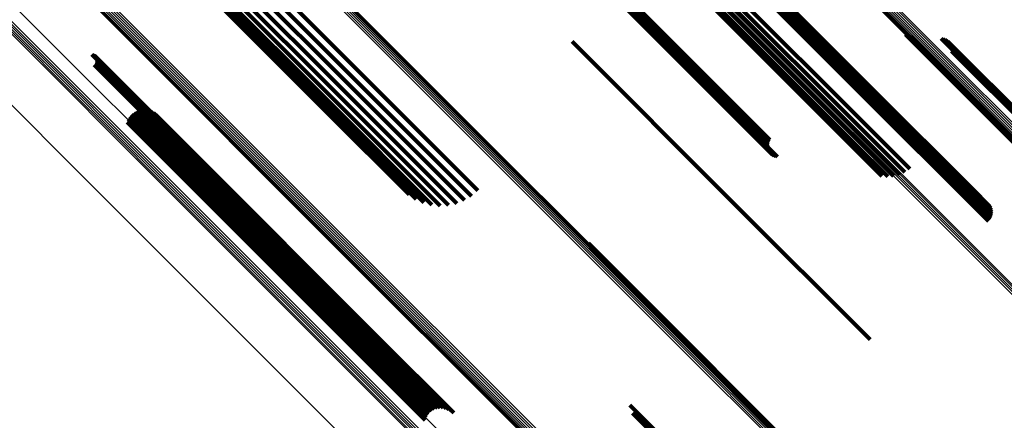
# Model space of a CAD drawing. Units: metres. Extents: x -0.621 to 0.217, y 3.185 to 4.023.
# Drawn here: x -0.08 to -0.033, y 3.419 to 3.438 of the extents above; entities that cross this region are included whole.
import ezdxf

# ---------------------------------------------------------------- set-up
doc = ezdxf.new("R2010")
doc.units = ezdxf.units.M
doc.linetypes.add('AUSGEZOGEN', pattern=[0])
doc.linetypes.add('VERDECKT2_S2', pattern=[0.036, 0.02, -0.016])
doc.layers.add('Standard', color=7, linetype='AUSGEZOGEN', lineweight=13)

msp = doc.modelspace()

# ---------------------------------------------------------------- linework, layer by layer
at = {"layer": 'Standard', "color": 253, "linetype": 'VERDECKT2_S2', "lineweight": 140, "transparency": 33554687}
for p, q in [((-0.058329, 3.446442), (-0.049528, 3.437641)), ((-0.058677, 3.446257), (-0.049893, 3.437472)), ((-0.058641, 3.446273), (-0.049843, 3.437475)), ((-0.058635, 3.44618), (-0.049935, 3.437479)), ((-0.058586, 3.446288), (-0.049787, 3.437489)), ((-0.058581, 3.446111), (-0.049967, 3.437497)), ((-0.058525, 3.446313), (-0.049726, 3.437514)), ((-0.058517, 3.446052), (-0.04999, 3.437526)), ((-0.058461, 3.446348), (-0.049661, 3.437547)), ((-0.058444, 3.446004), (-0.050003, 3.437563)), ((-0.058395, 3.446391), (-0.049594, 3.43759)), ((-0.058364, 3.445968), (-0.050005, 3.437609)), ((-0.05828, 3.445945), (-0.049996, 3.437662)), ((-0.072798, 3.444092), (-0.064493, 3.435787)), ((-0.072495, 3.444349), (-0.064222, 3.436076)), ((-0.073894, 3.443654), (-0.065131, 3.434892)), ((-0.073507, 3.44374), (-0.064954, 3.435187)), ((-0.073138, 3.443887), (-0.064739, 3.435489)), ((-0.048524, 3.443916), (-0.039928, 3.43532)), ((-0.074359, 3.443349), (-0.065358, 3.434348)), ((-0.074264, 3.443606), (-0.065267, 3.434609)), ((-0.04821, 3.44359), (-0.040124, 3.435505)), ((-0.048163, 3.443508), (-0.04017, 3.435515)), ((-0.04813, 3.443419), (-0.040225, 3.435514)), ((-0.048114, 3.443326), (-0.040287, 3.435499)), ((-0.048114, 3.443231), (-0.040356, 3.435472)), ((-0.074408, 3.443121), (-0.065401, 3.434114)), ((-0.074408, 3.442927), (-0.065395, 3.433914)), ((-0.07436, 3.442772), (-0.065341, 3.433752)), ((-0.048271, 3.442893), (-0.040642, 3.435264)), ((-0.04821, 3.442966), (-0.040573, 3.435329)), ((-0.048163, 3.443048), (-0.0405, 3.435386)), ((-0.04813, 3.443137), (-0.040427, 3.435434)), ((-0.074265, 3.44266), (-0.065239, 3.433635)), ((-0.074125, 3.442595), (-0.065093, 3.433563)), ((-0.073945, 3.442578), (-0.064906, 3.43354)), ((-0.073728, 3.44261), (-0.064683, 3.433565)), ((-0.048561, 3.44193), (-0.03991, 3.43328)), ((-0.049028, 3.441289), (-0.040373, 3.432634)), ((-0.048899, 3.441502), (-0.040246, 3.43285)), ((-0.048741, 3.441718), (-0.04009, 3.433067)), ((-0.04919, 3.440892), (-0.040528, 3.432231)), ((-0.049126, 3.441083), (-0.040468, 3.432425)), ((-0.050005, 3.437609), (-0.044222, 3.431826)), ((-0.050003, 3.437563), (-0.044302, 3.431862)), ((-0.049996, 3.437662), (-0.044138, 3.431803)), ((-0.049661, 3.437547), (-0.04457, 3.432457)), ((-0.049594, 3.43759), (-0.044544, 3.43254)), ((-0.049528, 3.437641), (-0.044505, 3.432619)), ((-0.038065, 3.437609), (-0.030446, 3.429991)), ((-0.037986, 3.437567), (-0.030454, 3.430036)), ((-0.053887, 3.437277), (-0.046258, 3.429648)), ((-0.04999, 3.437526), (-0.044375, 3.43191)), ((-0.049967, 3.437497), (-0.044439, 3.431969)), ((-0.049935, 3.437479), (-0.044493, 3.432038)), ((-0.049893, 3.437472), (-0.044535, 3.432114)), ((-0.049843, 3.437475), (-0.044565, 3.432197)), ((-0.049787, 3.437489), (-0.04458, 3.432283)), ((-0.049726, 3.437514), (-0.044582, 3.43237)), ((-0.037901, 3.437539), (-0.03045, 3.430089)), ((-0.037812, 3.437525), (-0.030436, 3.430148)), ((-0.036378, 3.437417), (-0.030109, 3.431148)), ((-0.036292, 3.437404), (-0.030095, 3.431206)), ((-0.036209, 3.437377), (-0.030091, 3.431258)), ((-0.036132, 3.437337), (-0.030098, 3.431302)), ((-0.036062, 3.437285), (-0.030115, 3.431338)), ((-0.035951, 3.437151), (-0.03018, 3.43138)), ((-0.035912, 3.437073), (-0.030225, 3.431386)), ((-0.07668, 3.436665), (-0.070841, 3.430826)), ((-0.076636, 3.436654), (-0.070835, 3.430853)), ((-0.076594, 3.436636), (-0.070835, 3.430877)), ((-0.076556, 3.436611), (-0.070841, 3.430896)), ((-0.035887, 3.43699), (-0.030278, 3.43138)), ((-0.035878, 3.436816), (-0.0304, 3.431338)), ((-0.035876, 3.436903), (-0.030337, 3.431364)), ((-0.076562, 3.436176), (-0.071145, 3.430759)), ((-0.076528, 3.436206), (-0.071114, 3.430792)), ((-0.076522, 3.43658), (-0.070852, 3.43091)), ((-0.076499, 3.436242), (-0.07108, 3.430823)), ((-0.076494, 3.436544), (-0.070869, 3.430919)), ((-0.076476, 3.436281), (-0.071046, 3.430851)), ((-0.076472, 3.436504), (-0.07089, 3.430921)), ((-0.07646, 3.436324), (-0.071011, 3.430875)), ((-0.076458, 3.43646), (-0.070916, 3.430918)), ((-0.076452, 3.436369), (-0.070977, 3.430895)), ((-0.076451, 3.436415), (-0.070945, 3.430909)), ((-0.064493, 3.435787), (-0.058656, 3.42995)), ((-0.064222, 3.436076), (-0.058353, 3.430207)), ((-0.064739, 3.435489), (-0.058996, 3.429745)), ((-0.040642, 3.435264), (-0.034129, 3.428751)), ((-0.040573, 3.435329), (-0.034068, 3.428824)), ((-0.0405, 3.435386), (-0.034021, 3.428906)), ((-0.040427, 3.435434), (-0.033988, 3.428995)), ((-0.040356, 3.435472), (-0.033972, 3.429089)), ((-0.040287, 3.435499), (-0.033972, 3.429183)), ((-0.040225, 3.435514), (-0.033988, 3.429277)), ((-0.04017, 3.435515), (-0.034021, 3.429366)), ((-0.040124, 3.435505), (-0.034068, 3.429448)), ((-0.039928, 3.43532), (-0.034499, 3.429891)), ((-0.065131, 3.434892), (-0.059752, 3.429512)), ((-0.064954, 3.435187), (-0.059364, 3.429598)), ((-0.065358, 3.434348), (-0.060543, 3.429533)), ((-0.065267, 3.434609), (-0.060148, 3.42949)), ((-0.074788, 3.433813), (-0.072249, 3.431274)), ((-0.074679, 3.433902), (-0.072154, 3.431377)), ((-0.074556, 3.433971), (-0.072068, 3.431483)), ((-0.074423, 3.434017), (-0.071995, 3.43159)), ((-0.074284, 3.434041), (-0.071937, 3.431694)), ((-0.074143, 3.434039), (-0.071895, 3.431791)), ((-0.074005, 3.434014), (-0.07187, 3.43188)), ((-0.073872, 3.433965), (-0.071864, 3.431957)), ((-0.073751, 3.433895), (-0.071876, 3.43202)), ((-0.073643, 3.433804), (-0.071906, 3.432068)), ((-0.065401, 3.434114), (-0.060926, 3.429639)), ((-0.065395, 3.433914), (-0.061286, 3.429805)), ((-0.075004, 3.433454), (-0.072564, 3.431014)), ((-0.074953, 3.433586), (-0.072457, 3.43109)), ((-0.07488, 3.433706), (-0.072351, 3.431177)), ((-0.065341, 3.433752), (-0.061615, 3.430027)), ((-0.065239, 3.433635), (-0.061904, 3.430299)), ((-0.065093, 3.433563), (-0.062145, 3.430615)), ((-0.064906, 3.43354), (-0.062332, 3.430965)), ((-0.064683, 3.433565), (-0.062459, 3.431341)), ((-0.04009, 3.433067), (-0.038099, 3.431076)), ((-0.03991, 3.43328), (-0.037866, 3.431235)), ((-0.040468, 3.432425), (-0.038911, 3.430868)), ((-0.040373, 3.432634), (-0.03863, 3.43089)), ((-0.040246, 3.43285), (-0.038356, 3.43096)), ((-0.071906, 3.432068), (-0.063082, 3.423243)), ((-0.071876, 3.43202), (-0.063049, 3.423193)), ((-0.071864, 3.431957), (-0.063035, 3.423128)), ((-0.040528, 3.432231), (-0.039192, 3.430895)), ((-0.072068, 3.431483), (-0.063231, 3.422646)), ((-0.071995, 3.43159), (-0.063159, 3.422754)), ((-0.071937, 3.431694), (-0.063102, 3.422859)), ((-0.071895, 3.431791), (-0.063062, 3.422958)), ((-0.07187, 3.43188), (-0.063039, 3.423049)), ((-0.072564, 3.431014), (-0.063728, 3.422178)), ((-0.072457, 3.43109), (-0.06362, 3.422253)), ((-0.072351, 3.431177), (-0.063513, 3.422339)), ((-0.072249, 3.431274), (-0.063411, 3.422436)), ((-0.072154, 3.431377), (-0.063316, 3.422539)), ((-0.071145, 3.430759), (-0.06242, 3.422034)), ((-0.071114, 3.430792), (-0.062386, 3.422064)), ((-0.07108, 3.430823), (-0.062357, 3.422099)), ((-0.071046, 3.430851), (-0.062334, 3.422139)), ((-0.071011, 3.430875), (-0.062318, 3.422182)), ((-0.070977, 3.430895), (-0.06231, 3.422227)), ((-0.070945, 3.430909), (-0.062309, 3.422273)), ((-0.070916, 3.430918), (-0.062316, 3.422318)), ((-0.07089, 3.430921), (-0.06233, 3.422361)), ((-0.070869, 3.430919), (-0.062352, 3.422402)), ((-0.070852, 3.43091), (-0.06238, 3.422438)), ((-0.070841, 3.430896), (-0.062413, 3.422469)), ((-0.070841, 3.430826), (-0.062538, 3.422523)), ((-0.070835, 3.430877), (-0.062452, 3.422494)), ((-0.070835, 3.430853), (-0.062494, 3.422512)), ((-0.046258, 3.429648), (-0.039745, 3.423135)), ((-0.053111, 3.427711), (-0.050835, 3.425435)), ((-0.053065, 3.427628), (-0.05088, 3.425443)), ((-0.053034, 3.427539), (-0.050934, 3.425439)), ((-0.050934, 3.425439), (-0.041896, 3.416401)), ((-0.05088, 3.425443), (-0.041841, 3.416404)), ((-0.050835, 3.425435), (-0.041794, 3.416394)), ((-0.063082, 3.423243), (-0.059501, 3.419662)), ((-0.063049, 3.423193), (-0.059609, 3.419753)), ((-0.063035, 3.423128), (-0.05973, 3.419823)), ((-0.063231, 3.422646), (-0.060414, 3.419829)), ((-0.063159, 3.422754), (-0.060281, 3.419875)), ((-0.063102, 3.422859), (-0.060142, 3.419898)), ((-0.063062, 3.422958), (-0.060001, 3.419897)), ((-0.063039, 3.423049), (-0.059862, 3.419872)), ((-0.063728, 3.422178), (-0.060862, 3.419312)), ((-0.06362, 3.422253), (-0.060811, 3.419444)), ((-0.063513, 3.422339), (-0.060738, 3.419564)), ((-0.063411, 3.422436), (-0.060646, 3.419671)), ((-0.063316, 3.422539), (-0.060537, 3.41976)), ((-0.051146, 3.420027), (-0.04676, 3.415642)), ((-0.051018, 3.419652), (-0.046994, 3.415628))]:
    msp.add_line(p, q, dxfattribs=at)
at = {"layer": 'Standard', "color": 7, "linetype": 'AUSGEZOGEN', "lineweight": 13, "transparency": 33554687}
for points in [[(-0.258462, 3.617065), (-0.240831, 3.599434), (-0.223471, 3.582073), (-0.20611, 3.564713), (-0.18848, 3.547082), (-0.170628, 3.529231), (-0.161636, 3.520239), (-0.15261, 3.511213), (-0.143558, 3.50216), (-0.134486, 3.493089), (-0.125403, 3.484006), (-0.116318, 3.474921), (-0.107239, 3.465842), (-0.098175, 3.456777), (-0.089134, 3.447737), (-0.080127, 3.438729), (-0.071161, 3.429764), (-0.062247, 3.42085), (-0.053394, 3.411997), (-0.044612, 3.403214), (-0.035909, 3.394511), (-0.027296, 3.385898)], [(-0.258852, 3.616477), (-0.241271, 3.598896), (-0.223959, 3.581585), (-0.206648, 3.564273), (-0.189067, 3.546692), (-0.171266, 3.528891), (-0.1623, 3.519925), (-0.153299, 3.510925), (-0.144272, 3.501898), (-0.135226, 3.492852), (-0.126169, 3.483795), (-0.11711, 3.474735), (-0.108057, 3.465682), (-0.099018, 3.456643), (-0.090003, 3.447628), (-0.081021, 3.438646), (-0.072081, 3.429706), (-0.063192, 3.420817), (-0.054364, 3.411989), (-0.045606, 3.403231), (-0.036928, 3.394553), (-0.028339, 3.385964)], [(-0.258785, 3.616543), (-0.241205, 3.598962), (-0.223893, 3.581651), (-0.206582, 3.56434), (-0.189002, 3.546759), (-0.171201, 3.528958), (-0.162235, 3.519992), (-0.153234, 3.510992), (-0.144207, 3.501965), (-0.135161, 3.492919), (-0.126104, 3.483862), (-0.117045, 3.474802), (-0.107992, 3.465749), (-0.098953, 3.456711), (-0.089939, 3.447696), (-0.080956, 3.438714), (-0.072016, 3.429774), (-0.063128, 3.420885), (-0.0543, 3.412057), (-0.045542, 3.403299), (-0.036864, 3.394621), (-0.028275, 3.386033)], [(-0.223848, 3.616493), (-0.20645, 3.599095), (-0.189051, 3.581696), (-0.171382, 3.564027), (-0.153492, 3.546136), (-0.14448, 3.537125), (-0.135435, 3.52808), (-0.126362, 3.519007), (-0.117271, 3.509915), (-0.108168, 3.500813), (-0.099063, 3.491708), (-0.089964, 3.482609), (-0.08088, 3.473525), (-0.07182, 3.464465), (-0.062793, 3.455438), (-0.053808, 3.446453), (-0.044874, 3.437519), (-0.036002, 3.428647), (-0.0272, 3.419845)], [(-0.223796, 3.616549), (-0.206396, 3.599149), (-0.188996, 3.581748), (-0.171325, 3.564078), (-0.153433, 3.546186), (-0.144421, 3.537173), (-0.135374, 3.528127), (-0.126301, 3.519054), (-0.117208, 3.509961), (-0.108105, 3.500858), (-0.098999, 3.491752), (-0.0899, 3.482652), (-0.080815, 3.473568), (-0.071754, 3.464506), (-0.062726, 3.455478), (-0.05374, 3.446492), (-0.044805, 3.437558), (-0.035932, 3.428685), (-0.02713, 3.419882)], [(-0.259087, 3.616226), (-0.24151, 3.598649), (-0.224202, 3.581342), (-0.206895, 3.564034), (-0.189318, 3.546458), (-0.171522, 3.528661), (-0.162557, 3.519697), (-0.153559, 3.510698), (-0.144534, 3.501673), (-0.13549, 3.492629), (-0.126435, 3.483575), (-0.117378, 3.474517), (-0.108327, 3.465466), (-0.09929, 3.45643), (-0.090278, 3.447417), (-0.081297, 3.438437), (-0.072359, 3.429499), (-0.063473, 3.420612), (-0.054647, 3.411786), (-0.045891, 3.40303), (-0.037215, 3.394354), (-0.028628, 3.385768)], [(-0.259036, 3.616283), (-0.241458, 3.598705), (-0.224149, 3.581396), (-0.20684, 3.564087), (-0.189261, 3.546508), (-0.171463, 3.52871), (-0.162497, 3.519745), (-0.153498, 3.510745), (-0.144472, 3.501719), (-0.135428, 3.492675), (-0.126372, 3.483619), (-0.117314, 3.474561), (-0.108261, 3.465509), (-0.099224, 3.456471), (-0.09021, 3.447458), (-0.081229, 3.438477), (-0.072291, 3.429538), (-0.063403, 3.42065), (-0.054576, 3.411823), (-0.04582, 3.403067), (-0.037143, 3.39439), (-0.028555, 3.385802)], [(-0.258979, 3.616345), (-0.241399, 3.598766), (-0.224089, 3.581455), (-0.206779, 3.564145), (-0.189199, 3.546565), (-0.171399, 3.528765), (-0.162433, 3.5198), (-0.153433, 3.5108), (-0.144407, 3.501773), (-0.135361, 3.492728), (-0.126305, 3.483671), (-0.117246, 3.474612), (-0.108193, 3.46556), (-0.099155, 3.456522), (-0.090141, 3.447507), (-0.081159, 3.438526), (-0.07222, 3.429586), (-0.063332, 3.420698), (-0.054504, 3.41187), (-0.045747, 3.403113), (-0.037069, 3.394436), (-0.028481, 3.385847)], [(-0.258917, 3.616411), (-0.241336, 3.59883), (-0.224025, 3.581519), (-0.206714, 3.564208), (-0.189134, 3.546627), (-0.171333, 3.528827), (-0.162367, 3.519861), (-0.153367, 3.51086), (-0.14434, 3.501833), (-0.135294, 3.492787), (-0.126237, 3.483731), (-0.117178, 3.474671), (-0.108124, 3.465618), (-0.099086, 3.45658), (-0.090071, 3.447565), (-0.081089, 3.438583), (-0.072149, 3.429643), (-0.06326, 3.420754), (-0.054433, 3.411926), (-0.045675, 3.403169), (-0.036997, 3.394491), (-0.028408, 3.385902)], [(-0.224033, 3.616303), (-0.206637, 3.598907), (-0.189241, 3.581511), (-0.171574, 3.563844), (-0.153686, 3.545956), (-0.144676, 3.536946), (-0.135631, 3.527901), (-0.12656, 3.51883), (-0.117469, 3.509739), (-0.108368, 3.500638), (-0.099264, 3.491534), (-0.090166, 3.482436), (-0.081083, 3.473354), (-0.072024, 3.464294), (-0.062998, 3.455268), (-0.054014, 3.446284), (-0.045082, 3.437352), (-0.036211, 3.428481), (-0.02741, 3.41968)], [(-0.223969, 3.616369), (-0.206572, 3.598972), (-0.189176, 3.581576), (-0.171508, 3.563908), (-0.15362, 3.54602), (-0.14461, 3.53701), (-0.135565, 3.527965), (-0.126494, 3.518893), (-0.117403, 3.509803), (-0.108302, 3.500701), (-0.099198, 3.491598), (-0.0901, 3.4825), (-0.081017, 3.473417), (-0.071958, 3.464357), (-0.062931, 3.455331), (-0.053947, 3.446347), (-0.045015, 3.437415), (-0.036143, 3.428543), (-0.027342, 3.419742)], [(-0.223906, 3.616432), (-0.206509, 3.599035), (-0.189112, 3.581638), (-0.171444, 3.56397), (-0.153555, 3.546081), (-0.144544, 3.53707), (-0.135499, 3.528025), (-0.126427, 3.518953), (-0.117336, 3.509862), (-0.108234, 3.50076), (-0.09913, 3.491656), (-0.090032, 3.482558), (-0.080948, 3.473474), (-0.071889, 3.464415), (-0.062862, 3.455388), (-0.053878, 3.446404), (-0.044945, 3.437471), (-0.036073, 3.428599), (-0.027272, 3.419798)], [(-0.260641, 3.614414), (-0.243129, 3.596902), (-0.225886, 3.579659), (-0.208642, 3.562415), (-0.19113, 3.544903), (-0.173399, 3.527172), (-0.164468, 3.518241), (-0.155503, 3.509276), (-0.146511, 3.500284), (-0.1375, 3.491273), (-0.128479, 3.482252), (-0.119455, 3.473228), (-0.110437, 3.46421), (-0.101434, 3.455207), (-0.092454, 3.446227), (-0.083508, 3.43728), (-0.074602, 3.428375), (-0.065748, 3.419521), (-0.056955, 3.410728), (-0.048232, 3.402005), (-0.039588, 3.393361), (-0.031032, 3.384805)], [(-0.233398, 3.607638), (-0.215652, 3.589892), (-0.197906, 3.572146), (-0.179884, 3.554124), (-0.170784, 3.545025), (-0.161636, 3.535876), (-0.152444, 3.526685), (-0.143218, 3.517458), (-0.133964, 3.508204), (-0.124691, 3.498931), (-0.115407, 3.489647), (-0.10612, 3.48036), (-0.096839, 3.471079), (-0.087573, 3.461814), (-0.078332, 3.452573), (-0.069124, 3.443365), (-0.05996, 3.4342), (-0.050848, 3.425088), (-0.041798, 3.416039), (-0.03282, 3.407061)], [(-0.233342, 3.607691), (-0.215598, 3.589947), (-0.197853, 3.572202), (-0.179833, 3.554182), (-0.170735, 3.545084), (-0.161587, 3.535936), (-0.152396, 3.526745), (-0.143171, 3.51752), (-0.133918, 3.508267), (-0.124646, 3.498995), (-0.115362, 3.489711), (-0.106076, 3.480425), (-0.096796, 3.471145), (-0.087532, 3.461881), (-0.078291, 3.45264), (-0.069085, 3.443434), (-0.059921, 3.43427), (-0.05081, 3.425159), (-0.041761, 3.41611), (-0.032784, 3.407133)], [(-0.233293, 3.607735), (-0.215551, 3.589993), (-0.197809, 3.572251), (-0.179791, 3.554233), (-0.170693, 3.545136), (-0.161547, 3.535989), (-0.152357, 3.5268), (-0.143133, 3.517575), (-0.133881, 3.508323), (-0.12461, 3.499052), (-0.115328, 3.48977), (-0.106043, 3.480485), (-0.096764, 3.471206), (-0.087501, 3.461943), (-0.078261, 3.452704), (-0.069056, 3.443498), (-0.059893, 3.434335), (-0.050783, 3.425225), (-0.041735, 3.416178), (-0.03276, 3.407202)], [(-0.233253, 3.60777), (-0.215513, 3.590031), (-0.197774, 3.572291), (-0.179758, 3.554275), (-0.170662, 3.545179), (-0.161517, 3.536034), (-0.152329, 3.526846), (-0.143105, 3.517623), (-0.133855, 3.508372), (-0.124585, 3.499102), (-0.115304, 3.489821), (-0.106021, 3.480538), (-0.096743, 3.47126), (-0.087481, 3.461998), (-0.078243, 3.45276), (-0.069039, 3.443556), (-0.059877, 3.434395), (-0.050769, 3.425286), (-0.041722, 3.41624), (-0.032748, 3.407265)], [(-0.233223, 3.607795), (-0.215486, 3.590058), (-0.197749, 3.572321), (-0.179736, 3.554308), (-0.170642, 3.545214), (-0.161498, 3.53607), (-0.152311, 3.526883), (-0.143089, 3.517661), (-0.13384, 3.508412), (-0.124572, 3.499144), (-0.115292, 3.489864), (-0.10601, 3.480582), (-0.096734, 3.471306), (-0.087473, 3.462045), (-0.078237, 3.452809), (-0.069034, 3.443606), (-0.059874, 3.434446), (-0.050767, 3.425339), (-0.041722, 3.416294), (-0.032749, 3.40732)], [(-0.233204, 3.607808), (-0.21547, 3.590074), (-0.197736, 3.57234), (-0.179726, 3.55433), (-0.170633, 3.545237), (-0.16149, 3.536095), (-0.152305, 3.52691), (-0.143085, 3.517689), (-0.133837, 3.508442), (-0.12457, 3.499175), (-0.115292, 3.489897), (-0.106012, 3.480616), (-0.096737, 3.471342), (-0.087478, 3.462083), (-0.078243, 3.452848), (-0.069042, 3.443646), (-0.059883, 3.434488), (-0.050777, 3.425382), (-0.041734, 3.416338), (-0.032762, 3.407367)], [(-0.233196, 3.60781), (-0.215465, 3.590079), (-0.197734, 3.572348), (-0.179727, 3.554341), (-0.170635, 3.54525), (-0.161494, 3.536108), (-0.152311, 3.526925), (-0.143092, 3.517706), (-0.133846, 3.50846), (-0.124581, 3.499195), (-0.115304, 3.489918), (-0.106025, 3.480639), (-0.096752, 3.471367), (-0.087495, 3.462109), (-0.078261, 3.452875), (-0.069061, 3.443675), (-0.059904, 3.434519), (-0.0508, 3.425414), (-0.041758, 3.416372), (-0.032788, 3.407402)], [(-0.233525, 3.607516), (-0.215777, 3.589768), (-0.198028, 3.572019), (-0.180004, 3.553995), (-0.170904, 3.544895), (-0.161754, 3.535745), (-0.152561, 3.526552), (-0.143334, 3.517325), (-0.134079, 3.50807), (-0.124805, 3.498796), (-0.115519, 3.48951), (-0.106231, 3.480222), (-0.096949, 3.47094), (-0.087683, 3.461674), (-0.07844, 3.452431), (-0.069232, 3.443223), (-0.060066, 3.434057), (-0.050953, 3.424944), (-0.041902, 3.415893), (-0.032923, 3.406914)], [(-0.233459, 3.607579), (-0.215712, 3.589832), (-0.197965, 3.572085), (-0.179941, 3.554061), (-0.170841, 3.544961), (-0.161692, 3.535812), (-0.1525, 3.52662), (-0.143273, 3.517393), (-0.134018, 3.508138), (-0.124744, 3.498864), (-0.115459, 3.489579), (-0.106172, 3.480292), (-0.09689, 3.47101), (-0.087624, 3.461744), (-0.078382, 3.452502), (-0.069174, 3.443294), (-0.060009, 3.434129), (-0.050896, 3.425016), (-0.041846, 3.415966), (-0.032867, 3.406987)], [(-0.202614, 3.60293), (-0.18498, 3.585296), (-0.167071, 3.567388), (-0.158029, 3.558346), (-0.148938, 3.549255), (-0.139805, 3.540121), (-0.130636, 3.530953), (-0.121441, 3.521758), (-0.112226, 3.512543), (-0.103, 3.503317), (-0.093772, 3.494089), (-0.08455, 3.484867), (-0.075343, 3.475659), (-0.06616, 3.466476), (-0.05701, 3.457327), (-0.047903, 3.44822), (-0.038849, 3.439165), (-0.029856, 3.430173)], [(-0.202551, 3.602993), (-0.184917, 3.58536), (-0.167009, 3.567451), (-0.157967, 3.55841), (-0.148876, 3.549319), (-0.139743, 3.540185), (-0.130575, 3.531017), (-0.121379, 3.521822), (-0.112165, 3.512607), (-0.102939, 3.503382), (-0.093711, 3.494154), (-0.084489, 3.484932), (-0.075282, 3.475725), (-0.066099, 3.466542), (-0.05695, 3.457392), (-0.047843, 3.448286), (-0.038789, 3.439231), (-0.029796, 3.430239)], [(-0.203008, 3.602536), (-0.185392, 3.58492), (-0.167502, 3.567029), (-0.158469, 3.557997), (-0.149387, 3.548915), (-0.140263, 3.539791), (-0.131104, 3.530632), (-0.121918, 3.521446), (-0.112713, 3.512241), (-0.103497, 3.503024), (-0.094278, 3.493806), (-0.085065, 3.484593), (-0.075867, 3.475395), (-0.066694, 3.466221), (-0.057553, 3.457081), (-0.048456, 3.447984), (-0.039411, 3.438938), (-0.030427, 3.429955)], [(-0.203006, 3.602538), (-0.185387, 3.584919), (-0.167494, 3.567026), (-0.15846, 3.557992), (-0.149377, 3.548908), (-0.140251, 3.539783), (-0.131091, 3.530623), (-0.121903, 3.521435), (-0.112697, 3.512228), (-0.103479, 3.50301), (-0.094258, 3.49379), (-0.085044, 3.484576), (-0.075845, 3.475377), (-0.06667, 3.466201), (-0.057528, 3.45706), (-0.048429, 3.447961), (-0.039382, 3.438914), (-0.030397, 3.429929)], [(-0.202994, 3.60255), (-0.185372, 3.584929), (-0.167476, 3.567033), (-0.158441, 3.557997), (-0.149356, 3.548912), (-0.140229, 3.539785), (-0.131067, 3.530624), (-0.121878, 3.521435), (-0.11267, 3.512226), (-0.103451, 3.503007), (-0.094229, 3.493785), (-0.085013, 3.48457), (-0.075813, 3.475369), (-0.066636, 3.466192), (-0.057493, 3.457049), (-0.048392, 3.447949), (-0.039344, 3.438901), (-0.030358, 3.429914)], [(-0.202972, 3.602573), (-0.185347, 3.584948), (-0.167448, 3.56705), (-0.158412, 3.558013), (-0.149326, 3.548927), (-0.140197, 3.539798), (-0.131034, 3.530635), (-0.121844, 3.521445), (-0.112634, 3.512235), (-0.103413, 3.503015), (-0.09419, 3.493791), (-0.084973, 3.484574), (-0.075771, 3.475372), (-0.066593, 3.466194), (-0.057449, 3.45705), (-0.048347, 3.447948), (-0.039297, 3.438898), (-0.03031, 3.429911)], [(-0.20294, 3.602605), (-0.185313, 3.584978), (-0.167412, 3.567076), (-0.158374, 3.558039), (-0.149286, 3.548951), (-0.140157, 3.539822), (-0.130992, 3.530657), (-0.121801, 3.521465), (-0.11259, 3.512255), (-0.103368, 3.503033), (-0.094143, 3.493808), (-0.084925, 3.48459), (-0.075722, 3.475386), (-0.066542, 3.466207), (-0.057397, 3.457061), (-0.048294, 3.447958), (-0.039243, 3.438908), (-0.030254, 3.429919)], [(-0.202899, 3.602645), (-0.18527, 3.585016), (-0.167367, 3.567112), (-0.158328, 3.558073), (-0.149239, 3.548985), (-0.140109, 3.539854), (-0.130943, 3.530689), (-0.12175, 3.521496), (-0.112538, 3.512284), (-0.103315, 3.503061), (-0.09409, 3.493835), (-0.08487, 3.484616), (-0.075666, 3.475411), (-0.066485, 3.466231), (-0.057338, 3.457084), (-0.048234, 3.44798), (-0.039182, 3.438928), (-0.030192, 3.429938)], [(-0.202852, 3.602693), (-0.185221, 3.585062), (-0.167315, 3.567157), (-0.158275, 3.558116), (-0.149186, 3.549027), (-0.140054, 3.539895), (-0.130888, 3.530729), (-0.121694, 3.521535), (-0.112481, 3.512322), (-0.103257, 3.503098), (-0.09403, 3.493871), (-0.08481, 3.484651), (-0.075604, 3.475446), (-0.066423, 3.466264), (-0.057275, 3.457116), (-0.04817, 3.448011), (-0.039117, 3.438958), (-0.030126, 3.429968)], [(-0.202797, 3.602747), (-0.185165, 3.585114), (-0.167258, 3.567208), (-0.158218, 3.558167), (-0.149127, 3.549077), (-0.139995, 3.539944), (-0.130828, 3.530777), (-0.121633, 3.521582), (-0.112419, 3.512369), (-0.103195, 3.503144), (-0.093967, 3.493916), (-0.084746, 3.484695), (-0.07554, 3.475489), (-0.066358, 3.466307), (-0.057209, 3.457158), (-0.048103, 3.448052), (-0.039049, 3.438999), (-0.030058, 3.430007)], [(-0.202739, 3.602805), (-0.185105, 3.585172), (-0.167198, 3.567264), (-0.158156, 3.558223), (-0.149065, 3.549132), (-0.139932, 3.539999), (-0.130765, 3.530831), (-0.12157, 3.521636), (-0.112355, 3.512422), (-0.10313, 3.503196), (-0.093902, 3.493969), (-0.08468, 3.484747), (-0.075473, 3.47554), (-0.066291, 3.466357), (-0.057141, 3.457208), (-0.048035, 3.448102), (-0.038981, 3.439048), (-0.029989, 3.430055)], [(-0.202677, 3.602867), (-0.185043, 3.585233), (-0.167134, 3.567325), (-0.158093, 3.558283), (-0.149002, 3.549192), (-0.139868, 3.540059), (-0.1307, 3.530891), (-0.121505, 3.521695), (-0.11229, 3.51248), (-0.103065, 3.503255), (-0.093836, 3.494026), (-0.084614, 3.484804), (-0.075407, 3.475597), (-0.066224, 3.466414), (-0.057075, 3.457265), (-0.047968, 3.448158), (-0.038913, 3.439104), (-0.029921, 3.430111)], [(-0.239104, 3.602028), (-0.22131, 3.584234), (-0.203516, 3.56644), (-0.185446, 3.54837), (-0.176322, 3.539246), (-0.167149, 3.530073), (-0.157933, 3.520857), (-0.148682, 3.511606), (-0.139403, 3.502327), (-0.130105, 3.493029), (-0.120796, 3.48372), (-0.111484, 3.474408), (-0.102178, 3.465102), (-0.092888, 3.455812), (-0.083622, 3.446546), (-0.074389, 3.437313), (-0.0652, 3.428124), (-0.056064, 3.418988), (-0.04699, 3.409914), (-0.037988, 3.400912), (-0.029068, 3.391992)], [(-0.23904, 3.602093), (-0.221245, 3.584299), (-0.203451, 3.566504), (-0.18538, 3.548433), (-0.176256, 3.539309), (-0.167082, 3.530135), (-0.157866, 3.520919), (-0.148614, 3.511667), (-0.139335, 3.502388), (-0.130036, 3.49309), (-0.120727, 3.48378), (-0.111415, 3.474468), (-0.102109, 3.465162), (-0.092818, 3.455871), (-0.083551, 3.446605), (-0.074319, 3.437372), (-0.065129, 3.428183), (-0.055992, 3.419046), (-0.046918, 3.409971), (-0.037916, 3.400969), (-0.028996, 3.392049)], [(-0.238973, 3.60216), (-0.221179, 3.584365), (-0.203384, 3.566571), (-0.185313, 3.548499), (-0.176189, 3.539375), (-0.167015, 3.530201), (-0.157798, 3.520985), (-0.148547, 3.511733), (-0.139267, 3.502454), (-0.129969, 3.493155), (-0.120659, 3.483846), (-0.111347, 3.474533), (-0.102041, 3.465227), (-0.09275, 3.455936), (-0.083483, 3.44667), (-0.07425, 3.437437), (-0.065061, 3.428247), (-0.055924, 3.41911), (-0.046849, 3.410036), (-0.037847, 3.401034), (-0.028927, 3.392113)], [(-0.238907, 3.602226), (-0.221112, 3.584432), (-0.203318, 3.566637), (-0.185247, 3.548566), (-0.176123, 3.539442), (-0.166949, 3.530269), (-0.157733, 3.521052), (-0.148482, 3.511801), (-0.139202, 3.502522), (-0.129904, 3.493223), (-0.120595, 3.483914), (-0.111282, 3.474602), (-0.101977, 3.465296), (-0.092686, 3.456005), (-0.083419, 3.446739), (-0.074187, 3.437506), (-0.064997, 3.428316), (-0.05586, 3.41918), (-0.046786, 3.410105), (-0.037784, 3.401103), (-0.028864, 3.392183)], [(-0.239344, 3.601762), (-0.221563, 3.583981), (-0.203782, 3.566201), (-0.185724, 3.548143), (-0.176607, 3.539026), (-0.167441, 3.529859), (-0.158231, 3.52065), (-0.148987, 3.511405), (-0.139715, 3.502133), (-0.130423, 3.492842), (-0.121121, 3.483539), (-0.111816, 3.474234), (-0.102517, 3.464935), (-0.093233, 3.455652), (-0.083974, 3.446392), (-0.074748, 3.437167), (-0.065565, 3.427984), (-0.056435, 3.418854), (-0.047368, 3.409787), (-0.038373, 3.400791), (-0.029459, 3.391878)], [(-0.239328, 3.601784), (-0.221544, 3.584), (-0.20376, 3.566217), (-0.1857, 3.548156), (-0.176581, 3.539038), (-0.167413, 3.529869), (-0.158202, 3.520659), (-0.148956, 3.511412), (-0.139683, 3.502139), (-0.13039, 3.492846), (-0.121086, 3.483542), (-0.111779, 3.474236), (-0.102479, 3.464935), (-0.093194, 3.45565), (-0.083933, 3.446389), (-0.074706, 3.437162), (-0.065521, 3.427978), (-0.05639, 3.418846), (-0.047321, 3.409778), (-0.038325, 3.400781), (-0.02941, 3.391866)], [(-0.239301, 3.601816), (-0.221514, 3.58403), (-0.203728, 3.566244), (-0.185665, 3.54818), (-0.176545, 3.53906), (-0.167375, 3.529891), (-0.158163, 3.520679), (-0.148916, 3.511431), (-0.139641, 3.502156), (-0.130347, 3.492862), (-0.121041, 3.483557), (-0.111733, 3.474249), (-0.102431, 3.464947), (-0.093145, 3.45566), (-0.083882, 3.446398), (-0.074654, 3.437169), (-0.065468, 3.427984), (-0.056336, 3.418851), (-0.047266, 3.409781), (-0.038267, 3.400783), (-0.029351, 3.391867)], [(-0.239264, 3.601858), (-0.221475, 3.584069), (-0.203686, 3.566281), (-0.18562, 3.548215), (-0.176499, 3.539094), (-0.167328, 3.529923), (-0.158115, 3.52071), (-0.148866, 3.511461), (-0.13959, 3.502185), (-0.130295, 3.492889), (-0.120988, 3.483583), (-0.111679, 3.474273), (-0.102376, 3.46497), (-0.093088, 3.455683), (-0.083824, 3.446419), (-0.074595, 3.437189), (-0.065408, 3.428003), (-0.056274, 3.418869), (-0.047203, 3.409797), (-0.038203, 3.400798), (-0.029286, 3.39188)], [(-0.239217, 3.601908), (-0.221427, 3.584118), (-0.203636, 3.566327), (-0.185568, 3.548259), (-0.176446, 3.539137), (-0.167274, 3.529965), (-0.15806, 3.520751), (-0.14881, 3.511501), (-0.139533, 3.502224), (-0.130236, 3.492927), (-0.120928, 3.483619), (-0.111618, 3.474309), (-0.102314, 3.465005), (-0.093025, 3.455716), (-0.08376, 3.446451), (-0.074529, 3.43722), (-0.065342, 3.428033), (-0.056207, 3.418898), (-0.047134, 3.409825), (-0.038134, 3.400825), (-0.029215, 3.391906)], [(-0.239164, 3.601966), (-0.221371, 3.584173), (-0.203579, 3.566381), (-0.185509, 3.548311), (-0.176386, 3.539188), (-0.167214, 3.530016), (-0.157998, 3.5208), (-0.148748, 3.51155), (-0.13947, 3.502271), (-0.130172, 3.492974), (-0.120864, 3.483665), (-0.111552, 3.474354), (-0.102247, 3.465049), (-0.092958, 3.455759), (-0.083692, 3.446494), (-0.07446, 3.437262), (-0.065272, 3.428074), (-0.056136, 3.418938), (-0.047063, 3.409864), (-0.038061, 3.400863), (-0.029142, 3.391944)]]:
    msp.add_lwpolyline(points, dxfattribs=at)

doc.saveas('drawing.dxf')
